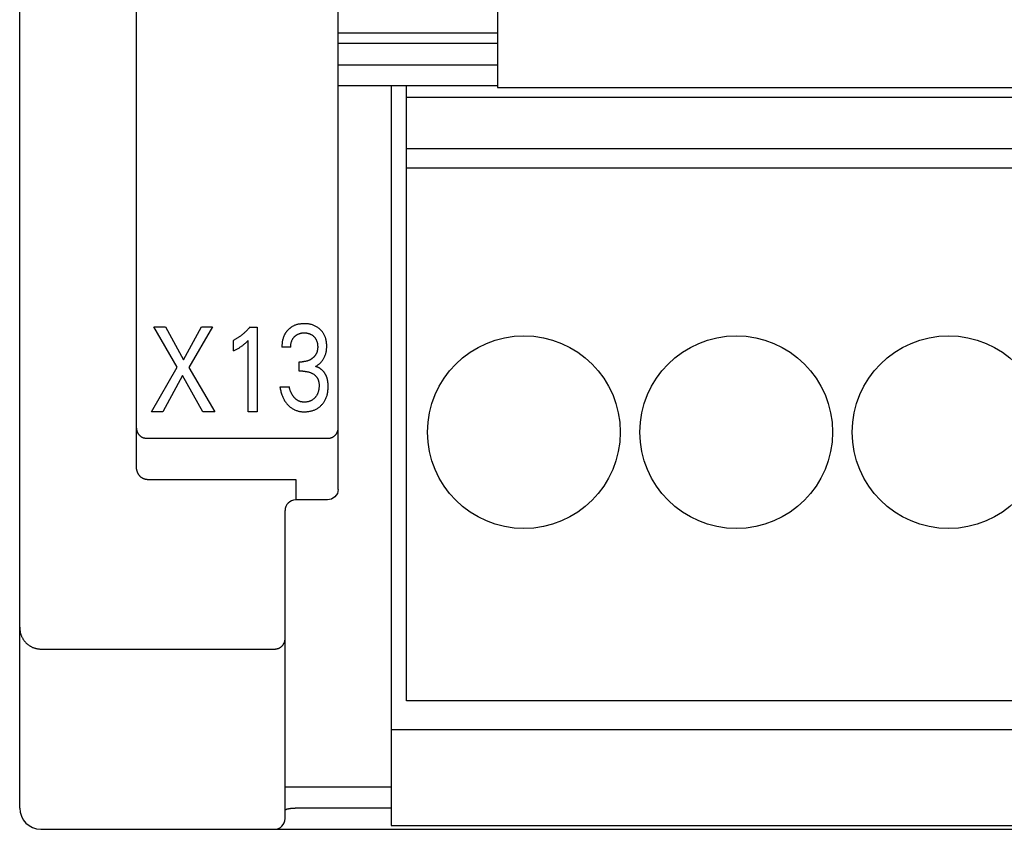
# Model space of a CAD drawing. Extents: x 0 to 594, y 0 to 420.
# Drawn here: x 114 to 132, y 216 to 232 of the extents above; entities that cross this region are included whole.
import ezdxf

# ---------------------------------------------------------------- set-up
doc = ezdxf.new("R2010")
doc.units = 0
doc.header["$LTSCALE"] = 32.67
doc.layers.add('20000_FRONT_O', color=7, linetype='CONTINUOUS')

msp = doc.modelspace()

# ---------------------------------------------------------------- linework, layer by layer
at = {"layer": '20000_FRONT_O', "color": 7, "linetype": 'CONTINUOUS'}
for p, q in [((113.697, 216.783), (113.697, 315.983)), ((115.897, 223.21), (115.897, 256.568)), ((122.697, 243.283), (122.697, 230.353)), ((119.697, 222.786), (119.697, 241.282)), ((119.697, 231.383), (122.697, 231.383)), ((122.697, 231.183), (119.697, 231.183)), ((119.697, 230.783), (122.697, 230.783)), ((122.697, 230.383), (119.697, 230.383)), ((120.697, 230.383), (120.697, 216.453)), ((120.987, 218.803), (120.987, 230.383)), ((122.697, 230.353), (151.697, 230.353)), ((149.407, 230.167), (120.987, 230.167)), ((149.407, 229.202), (120.987, 229.202)), ((149.407, 228.835), (120.987, 228.835)), ((116.664, 225.085), (116.223, 225.847)), ((116.223, 225.847), (116.441, 225.847)), ((116.441, 225.847), (116.782, 225.226)), ((116.782, 225.226), (117.12, 225.847)), ((117.329, 225.847), (116.882, 225.081)), ((117.12, 225.847), (117.329, 225.847)), ((118.029, 225.838), (118.174, 225.838)), ((118.174, 225.838), (118.174, 224.247)), ((117.722, 225.393), (117.722, 225.592)), ((118.003, 224.247), (118.003, 225.591)), ((118.803, 225.466), (118.637, 225.466)), ((116.18, 224.247), (116.664, 225.085)), ((116.882, 225.081), (117.373, 224.247)), ((118.964, 225.01), (118.964, 225.189)), ((118.964, 225.189), (119.021, 225.189)), ((116.767, 224.929), (116.394, 224.247)), ((117.149, 224.247), (116.767, 224.929)), ((119.034, 225.01), (118.964, 225.01)), ((118.601, 224.719), (118.776, 224.719)), ((116.394, 224.247), (116.18, 224.247)), ((117.373, 224.247), (117.149, 224.247)), ((118.174, 224.247), (118.003, 224.247)), ((116.097, 223.747), (119.497, 223.747)), ((116.097, 222.971), (118.897, 222.971)), ((118.897, 222.971), (118.897, 222.586)), ((119.697, 222.786), (119.682, 222.709)), ((119.637, 222.643), (119.57, 222.599)), ((119.682, 222.709), (119.637, 222.643)), ((119.497, 222.586), (118.897, 222.586)), ((119.57, 222.599), (119.497, 222.586)), ((118.697, 216.583), (118.697, 222.386)), ((114.097, 219.777), (118.497, 219.777)), ((149.407, 218.803), (120.987, 218.803)), ((120.697, 218.263), (149.697, 218.263)), ((118.697, 217.183), (120.697, 217.183)), ((120.697, 216.783), (118.889, 216.783)), ((114.097, 216.383), (158.297, 216.383)), ((120.697, 216.453), (149.697, 216.453))]:
    msp.add_line(p, q, dxfattribs=at)
for points in [[(118.029, 225.838), (118.02, 225.828), (118.011, 225.817), (118.002, 225.807), (117.993, 225.797), (117.984, 225.787), (117.974, 225.777), (117.965, 225.767), (117.955, 225.758), (117.945, 225.748), (117.935, 225.739), (117.925, 225.73), (117.916, 225.721), (117.906, 225.713), (117.896, 225.704), (117.886, 225.696), (117.875, 225.688), (117.865, 225.68), (117.854, 225.672), (117.844, 225.664), (117.833, 225.657), (117.823, 225.65), (117.814, 225.644), (117.804, 225.637), (117.794, 225.631), (117.784, 225.625), (117.774, 225.619), (117.764, 225.614), (117.753, 225.608), (117.743, 225.603), (117.733, 225.597), (117.722, 225.592)], [(118.833, 225.852), (118.826, 225.847), (118.818, 225.843), (118.811, 225.838), (118.804, 225.834), (118.798, 225.829), (118.791, 225.824), (118.784, 225.818), (118.778, 225.813), (118.771, 225.807), (118.765, 225.802), (118.759, 225.796), (118.753, 225.79), (118.748, 225.785), (118.742, 225.779), (118.737, 225.772), (118.731, 225.766), (118.726, 225.76), (118.721, 225.753), (118.716, 225.747), (118.711, 225.74), (118.707, 225.733), (118.702, 225.727), (118.698, 225.72), (118.694, 225.713), (118.69, 225.705), (118.686, 225.697), (118.682, 225.69), (118.678, 225.682), (118.675, 225.674), (118.672, 225.666), (118.669, 225.658), (118.666, 225.65), (118.663, 225.642), (118.66, 225.634), (118.658, 225.626), (118.656, 225.617), (118.653, 225.609), (118.651, 225.601), (118.649, 225.59), (118.647, 225.58), (118.645, 225.57), (118.644, 225.56), (118.642, 225.549), (118.641, 225.539), (118.64, 225.529), (118.639, 225.518), (118.638, 225.508), (118.638, 225.497), (118.637, 225.487), (118.637, 225.476), (118.637, 225.466)], [(119.271, 225.101), (119.282, 225.107), (119.293, 225.114), (119.304, 225.121), (119.315, 225.128), (119.325, 225.136), (119.335, 225.144), (119.345, 225.153), (119.355, 225.162), (119.365, 225.171), (119.374, 225.181), (119.383, 225.191), (119.392, 225.202), (119.4, 225.213), (119.408, 225.224), (119.416, 225.235), (119.423, 225.247), (119.43, 225.259), (119.436, 225.271), (119.442, 225.284), (119.448, 225.297), (119.453, 225.31), (119.457, 225.323), (119.462, 225.336), (119.465, 225.35), (119.469, 225.363), (119.472, 225.378), (119.475, 225.393), (119.477, 225.408), (119.479, 225.423), (119.48, 225.439), (119.481, 225.454), (119.481, 225.469), (119.482, 225.484), (119.481, 225.5), (119.481, 225.516), (119.48, 225.532), (119.478, 225.548), (119.476, 225.564), (119.474, 225.58), (119.471, 225.596), (119.467, 225.612), (119.463, 225.624), (119.46, 225.637), (119.456, 225.649), (119.451, 225.661), (119.446, 225.673), (119.441, 225.685), (119.435, 225.696), (119.429, 225.708), (119.422, 225.719), (119.416, 225.73), (119.408, 225.74), (119.401, 225.751), (119.393, 225.761), (119.385, 225.77), (119.376, 225.78), (119.367, 225.789), (119.358, 225.798), (119.348, 225.806), (119.337, 225.815), (119.326, 225.824), (119.314, 225.833), (119.302, 225.841), (119.29, 225.848), (119.278, 225.855), (119.265, 225.862), (119.252, 225.868), (119.238, 225.874), (119.225, 225.879), (119.211, 225.884), (119.197, 225.888), (119.183, 225.892), (119.169, 225.895), (119.153, 225.898), (119.137, 225.901), (119.122, 225.903), (119.106, 225.904), (119.09, 225.905), (119.075, 225.906), (119.059, 225.906), (119.043, 225.906), (119.026, 225.905), (119.01, 225.904), (118.994, 225.902), (118.978, 225.9), (118.962, 225.898), (118.946, 225.894), (118.933, 225.891), (118.92, 225.888), (118.908, 225.884), (118.895, 225.88), (118.883, 225.876), (118.871, 225.871), (118.859, 225.865), (118.848, 225.86), (118.833, 225.852)], [(117.722, 225.393), (117.736, 225.399), (117.749, 225.406), (117.762, 225.413), (117.775, 225.419), (117.788, 225.427), (117.801, 225.434), (117.812, 225.44), (117.824, 225.447), (117.835, 225.454), (117.846, 225.461), (117.858, 225.468), (117.869, 225.476), (117.878, 225.482), (117.888, 225.489), (117.898, 225.496), (117.907, 225.504), (117.916, 225.511), (117.925, 225.518), (117.934, 225.525), (117.941, 225.532), (117.949, 225.539), (117.958, 225.547), (117.967, 225.555), (117.975, 225.563), (117.989, 225.577), (118.003, 225.591)], [(118.803, 225.466), (118.803, 225.475), (118.803, 225.484), (118.804, 225.493), (118.805, 225.502), (118.806, 225.511), (118.807, 225.52), (118.808, 225.528), (118.81, 225.537), (118.812, 225.546), (118.814, 225.554), (118.816, 225.562), (118.818, 225.569), (118.821, 225.577), (118.824, 225.584), (118.827, 225.592), (118.83, 225.599), (118.834, 225.606), (118.838, 225.613), (118.842, 225.62), (118.846, 225.626), (118.85, 225.633), (118.855, 225.639), (118.86, 225.645), (118.865, 225.651), (118.87, 225.657), (118.876, 225.662), (118.881, 225.668), (118.887, 225.673), (118.893, 225.678), (118.899, 225.683), (118.905, 225.688), (118.912, 225.692), (118.918, 225.697), (118.925, 225.701), (118.932, 225.704), (118.939, 225.708), (118.946, 225.711), (118.953, 225.714), (118.96, 225.717), (118.968, 225.72), (118.975, 225.722), (118.983, 225.724), (118.99, 225.726), (118.999, 225.728), (119.007, 225.73), (119.015, 225.731), (119.024, 225.732), (119.032, 225.733), (119.04, 225.733), (119.049, 225.734), (119.057, 225.734), (119.066, 225.734), (119.074, 225.733), (119.083, 225.733), (119.091, 225.732), (119.1, 225.731), (119.108, 225.73), (119.117, 225.728), (119.125, 225.726), (119.133, 225.724), (119.141, 225.722), (119.148, 225.72), (119.156, 225.717), (119.163, 225.715), (119.17, 225.711), (119.177, 225.708), (119.185, 225.704), (119.191, 225.701), (119.198, 225.697), (119.205, 225.692), (119.211, 225.688), (119.217, 225.683), (119.223, 225.678), (119.229, 225.673), (119.235, 225.668), (119.24, 225.663), (119.246, 225.657), (119.251, 225.651), (119.256, 225.645), (119.261, 225.639), (119.265, 225.633), (119.269, 225.627), (119.273, 225.62), (119.277, 225.613), (119.281, 225.606), (119.285, 225.599), (119.288, 225.592), (119.291, 225.584), (119.294, 225.577), (119.296, 225.569), (119.299, 225.561), (119.301, 225.553), (119.303, 225.545), (119.305, 225.537), (119.306, 225.528), (119.308, 225.518), (119.309, 225.509), (119.31, 225.5), (119.31, 225.491), (119.311, 225.482), (119.311, 225.473), (119.311, 225.464)], [(119.311, 225.464), (119.311, 225.456), (119.311, 225.449), (119.31, 225.442), (119.31, 225.434), (119.309, 225.427), (119.308, 225.42), (119.307, 225.412), (119.306, 225.405), (119.304, 225.398), (119.302, 225.39), (119.3, 225.383), (119.299, 225.377), (119.296, 225.371), (119.294, 225.365), (119.292, 225.359), (119.29, 225.353), (119.287, 225.347), (119.284, 225.342), (119.281, 225.336), (119.278, 225.33), (119.275, 225.325), (119.272, 225.319), (119.268, 225.314), (119.264, 225.309), (119.26, 225.303), (119.256, 225.298), (119.252, 225.293), (119.248, 225.288), (119.243, 225.283), (119.239, 225.278), (119.234, 225.274), (119.229, 225.269), (119.224, 225.265), (119.219, 225.261), (119.214, 225.256), (119.209, 225.252), (119.203, 225.248), (119.197, 225.244), (119.192, 225.24), (119.186, 225.236), (119.18, 225.232), (119.174, 225.229), (119.168, 225.225), (119.162, 225.222), (119.156, 225.219), (119.149, 225.216), (119.142, 225.213), (119.135, 225.21), (119.128, 225.207), (119.12, 225.205), (119.113, 225.203), (119.106, 225.2), (119.098, 225.199), (119.091, 225.197), (119.083, 225.195), (119.076, 225.194), (119.068, 225.193), (119.06, 225.192), (119.052, 225.191), (119.044, 225.19), (119.037, 225.19), (119.029, 225.189), (119.021, 225.189)], [(119.503, 224.816), (119.502, 224.823), (119.501, 224.831), (119.499, 224.839), (119.498, 224.847), (119.496, 224.854), (119.494, 224.862), (119.492, 224.869), (119.49, 224.877), (119.488, 224.884), (119.485, 224.892), (119.482, 224.899), (119.48, 224.906), (119.477, 224.912), (119.475, 224.919), (119.472, 224.925), (119.469, 224.932), (119.465, 224.938), (119.462, 224.944), (119.459, 224.95), (119.455, 224.957), (119.452, 224.963), (119.448, 224.969), (119.444, 224.974), (119.44, 224.98), (119.436, 224.986), (119.431, 224.992), (119.427, 224.997), (119.423, 225.003), (119.418, 225.008), (119.413, 225.013), (119.408, 225.018), (119.403, 225.023), (119.398, 225.028), (119.393, 225.033), (119.388, 225.037), (119.383, 225.042), (119.378, 225.046), (119.373, 225.05), (119.367, 225.054), (119.362, 225.058), (119.356, 225.062), (119.351, 225.066), (119.345, 225.069), (119.339, 225.073), (119.333, 225.076), (119.327, 225.079), (119.321, 225.082), (119.315, 225.085), (119.309, 225.088), (119.303, 225.09), (119.297, 225.093), (119.29, 225.095), (119.284, 225.097), (119.278, 225.099), (119.271, 225.101)], [(119.034, 225.01), (119.044, 225.01), (119.055, 225.01), (119.066, 225.009), (119.077, 225.008), (119.088, 225.007), (119.099, 225.006), (119.109, 225.004), (119.119, 225.002), (119.129, 225), (119.139, 224.998), (119.148, 224.995), (119.158, 224.992), (119.167, 224.989), (119.177, 224.985), (119.186, 224.981), (119.194, 224.977), (119.203, 224.973), (119.211, 224.969), (119.22, 224.964), (119.228, 224.959), (119.236, 224.954), (119.242, 224.949), (119.248, 224.944), (119.255, 224.939), (119.261, 224.934), (119.266, 224.929), (119.272, 224.923), (119.277, 224.917), (119.283, 224.911), (119.288, 224.905), (119.292, 224.899), (119.297, 224.893), (119.301, 224.886), (119.305, 224.88), (119.309, 224.873), (119.312, 224.866), (119.315, 224.859), (119.319, 224.852), (119.321, 224.844), (119.324, 224.837), (119.326, 224.83), (119.329, 224.82), (119.331, 224.811), (119.333, 224.802), (119.334, 224.792), (119.335, 224.783), (119.336, 224.773), (119.337, 224.764), (119.337, 224.754), (119.337, 224.745), (119.337, 224.733), (119.337, 224.721), (119.336, 224.709), (119.335, 224.698), (119.334, 224.686), (119.333, 224.674), (119.331, 224.663), (119.328, 224.651), (119.326, 224.642), (119.324, 224.633), (119.322, 224.624), (119.319, 224.615), (119.316, 224.606), (119.313, 224.597), (119.309, 224.589), (119.305, 224.58), (119.301, 224.572), (119.297, 224.564), (119.293, 224.557), (119.288, 224.549), (119.283, 224.542), (119.278, 224.535), (119.273, 224.528), (119.267, 224.521), (119.262, 224.514), (119.256, 224.508), (119.249, 224.501), (119.243, 224.495), (119.236, 224.489), (119.229, 224.484), (119.222, 224.478), (119.215, 224.473), (119.207, 224.468), (119.2, 224.463), (119.192, 224.459), (119.184, 224.455), (119.176, 224.451), (119.167, 224.447), (119.159, 224.444), (119.151, 224.441), (119.142, 224.439), (119.133, 224.436), (119.124, 224.434), (119.114, 224.432), (119.105, 224.431), (119.095, 224.429), (119.085, 224.428), (119.076, 224.428), (119.066, 224.427), (119.056, 224.427)], [(118.601, 224.719), (118.603, 224.699), (118.607, 224.68), (118.61, 224.66), (118.614, 224.641), (118.619, 224.622), (118.624, 224.603), (118.63, 224.584), (118.635, 224.569), (118.64, 224.554), (118.646, 224.539), (118.652, 224.525), (118.658, 224.51), (118.665, 224.496), (118.673, 224.482), (118.68, 224.469), (118.688, 224.456), (118.696, 224.443), (118.705, 224.431), (118.713, 224.419), (118.723, 224.407), (118.732, 224.396), (118.742, 224.384), (118.752, 224.374), (118.762, 224.363), (118.773, 224.354), (118.783, 224.344), (118.794, 224.335), (118.806, 224.326), (118.817, 224.318), (118.829, 224.31), (118.841, 224.303), (118.853, 224.296), (118.865, 224.289), (118.877, 224.283), (118.89, 224.278), (118.903, 224.273), (118.916, 224.268), (118.929, 224.264), (118.942, 224.26), (118.956, 224.257), (118.97, 224.254), (118.984, 224.251), (118.998, 224.25), (119.012, 224.248), (119.026, 224.247), (119.04, 224.246), (119.054, 224.246), (119.07, 224.246), (119.085, 224.247), (119.101, 224.247), (119.116, 224.249), (119.131, 224.251), (119.147, 224.253), (119.162, 224.256), (119.177, 224.259), (119.191, 224.262), (119.204, 224.266), (119.218, 224.27), (119.231, 224.275), (119.244, 224.28), (119.257, 224.285), (119.27, 224.291), (119.283, 224.297), (119.295, 224.304), (119.307, 224.311), (119.319, 224.318), (119.33, 224.326), (119.341, 224.335), (119.352, 224.343), (119.363, 224.352), (119.373, 224.362), (119.383, 224.371), (119.392, 224.381), (119.401, 224.392), (119.41, 224.402), (119.419, 224.413), (119.427, 224.425), (119.434, 224.436), (119.442, 224.448), (119.448, 224.46), (119.455, 224.473), (119.461, 224.486), (119.467, 224.499), (119.473, 224.513), (119.478, 224.526), (119.482, 224.54), (119.487, 224.554), (119.49, 224.568), (119.494, 224.582), (119.498, 224.6), (119.501, 224.619), (119.503, 224.637), (119.505, 224.655), (119.507, 224.674), (119.508, 224.692), (119.509, 224.711), (119.509, 224.729), (119.509, 224.746), (119.508, 224.764), (119.507, 224.781), (119.505, 224.798), (119.503, 224.816)], [(119.056, 224.427), (119.049, 224.428), (119.043, 224.428), (119.036, 224.428), (119.029, 224.429), (119.022, 224.43), (119.016, 224.431), (119.009, 224.432), (119.002, 224.433), (118.995, 224.435), (118.989, 224.436), (118.983, 224.438), (118.977, 224.44), (118.972, 224.442), (118.966, 224.444), (118.96, 224.447), (118.955, 224.449), (118.949, 224.452), (118.944, 224.455), (118.939, 224.457), (118.934, 224.46), (118.928, 224.464), (118.923, 224.468), (118.917, 224.472), (118.911, 224.476), (118.906, 224.48), (118.9, 224.485), (118.895, 224.489), (118.89, 224.494), (118.885, 224.499), (118.88, 224.504), (118.875, 224.509), (118.869, 224.515), (118.864, 224.521), (118.859, 224.527), (118.854, 224.534), (118.849, 224.54), (118.845, 224.546), (118.84, 224.553), (118.836, 224.56), (118.832, 224.567), (118.828, 224.574), (118.823, 224.582), (118.82, 224.589), (118.816, 224.597), (118.812, 224.605), (118.809, 224.613), (118.805, 224.62), (118.802, 224.628), (118.799, 224.637), (118.795, 224.647), (118.792, 224.657), (118.789, 224.667), (118.786, 224.677), (118.783, 224.688), (118.781, 224.698), (118.778, 224.708), (118.776, 224.719)], [(115.897, 223.94), (115.897, 223.935), (115.897, 223.931), (115.897, 223.926), (115.898, 223.921), (115.898, 223.917), (115.899, 223.912), (115.9, 223.908), (115.901, 223.903), (115.902, 223.898), (115.903, 223.893), (115.904, 223.888), (115.906, 223.883), (115.908, 223.878), (115.909, 223.873), (115.911, 223.869), (115.913, 223.864), (115.915, 223.86), (115.917, 223.855), (115.919, 223.851), (115.922, 223.847), (115.924, 223.842), (115.927, 223.838), (115.93, 223.834), (115.932, 223.83), (115.935, 223.826), (115.938, 223.823), (115.941, 223.819), (115.944, 223.815), (115.947, 223.812), (115.951, 223.808), (115.954, 223.805), (115.957, 223.802), (115.961, 223.798), (115.965, 223.795), (115.968, 223.792), (115.972, 223.789), (115.976, 223.786), (115.98, 223.784), (115.984, 223.781), (115.988, 223.778), (115.992, 223.776), (115.996, 223.773), (116, 223.771), (116.004, 223.769), (116.008, 223.767), (116.013, 223.765), (116.017, 223.763), (116.022, 223.761), (116.026, 223.759), (116.03, 223.758), (116.035, 223.756), (116.04, 223.755), (116.044, 223.754), (116.049, 223.753), (116.054, 223.751), (116.058, 223.75), (116.063, 223.75), (116.068, 223.749), (116.073, 223.748), (116.078, 223.748), (116.082, 223.747), (116.087, 223.747), (116.092, 223.747), (116.097, 223.747)], [(119.497, 223.747), (119.502, 223.747), (119.507, 223.747), (119.511, 223.747), (119.516, 223.748), (119.521, 223.748), (119.526, 223.749), (119.531, 223.75), (119.535, 223.75), (119.54, 223.751), (119.545, 223.752), (119.549, 223.754), (119.554, 223.755), (119.559, 223.756), (119.563, 223.758), (119.568, 223.759), (119.573, 223.761), (119.577, 223.763), (119.581, 223.765), (119.586, 223.767), (119.59, 223.769), (119.594, 223.771), (119.599, 223.774), (119.603, 223.776), (119.607, 223.779), (119.611, 223.781), (119.615, 223.784), (119.619, 223.787), (119.623, 223.79), (119.627, 223.793), (119.63, 223.796), (119.634, 223.799), (119.637, 223.803), (119.641, 223.806), (119.644, 223.809), (119.648, 223.813), (119.651, 223.817), (119.654, 223.82), (119.657, 223.824), (119.66, 223.828), (119.663, 223.832), (119.665, 223.836), (119.668, 223.84), (119.671, 223.844), (119.673, 223.848), (119.675, 223.853), (119.678, 223.857), (119.68, 223.861), (119.682, 223.866), (119.683, 223.87), (119.685, 223.875), (119.687, 223.879), (119.688, 223.884), (119.69, 223.888), (119.691, 223.893), (119.692, 223.898), (119.693, 223.902), (119.694, 223.907), (119.695, 223.912), (119.695, 223.916), (119.696, 223.921), (119.696, 223.926), (119.697, 223.931), (119.697, 223.935), (119.697, 223.94)], [(116.097, 222.971), (116.092, 222.971), (116.088, 222.971), (116.083, 222.972), (116.078, 222.972), (116.074, 222.973), (116.069, 222.974), (116.064, 222.974), (116.06, 222.975), (116.055, 222.977), (116.05, 222.978), (116.046, 222.979), (116.041, 222.981), (116.037, 222.982), (116.033, 222.984), (116.028, 222.986), (116.024, 222.988), (116.019, 222.99), (116.015, 222.992), (116.01, 222.995), (116.006, 222.997), (116.002, 223), (115.997, 223.003), (115.993, 223.006), (115.989, 223.009), (115.985, 223.012), (115.981, 223.015), (115.977, 223.018), (115.974, 223.022), (115.97, 223.025), (115.966, 223.029), (115.963, 223.033), (115.959, 223.036), (115.956, 223.041), (115.952, 223.045), (115.949, 223.05), (115.945, 223.054), (115.942, 223.059), (115.939, 223.064), (115.936, 223.068), (115.933, 223.073), (115.93, 223.078), (115.927, 223.083), (115.925, 223.088), (115.922, 223.093), (115.92, 223.098), (115.918, 223.104), (115.916, 223.109), (115.914, 223.114), (115.912, 223.12), (115.91, 223.126), (115.908, 223.132), (115.906, 223.138), (115.905, 223.143), (115.903, 223.149), (115.902, 223.155), (115.901, 223.161), (115.9, 223.167), (115.899, 223.173), (115.899, 223.179), (115.898, 223.186), (115.898, 223.192), (115.897, 223.198), (115.897, 223.204), (115.897, 223.21)], [(113.697, 220.188), (113.697, 220.175), (113.698, 220.163), (113.699, 220.151), (113.7, 220.139), (113.701, 220.129), (113.703, 220.119), (113.704, 220.109), (113.706, 220.099), (113.709, 220.09), (113.711, 220.079), (113.714, 220.069), (113.717, 220.059), (113.721, 220.048), (113.724, 220.038), (113.729, 220.028), (113.733, 220.017), (113.738, 220.007), (113.743, 219.996), (113.748, 219.986), (113.754, 219.977), (113.759, 219.968), (113.764, 219.96), (113.77, 219.951), (113.776, 219.942), (113.783, 219.934), (113.789, 219.926), (113.795, 219.919), (113.801, 219.912), (113.808, 219.905), (113.814, 219.897), (113.821, 219.891), (113.828, 219.884), (113.836, 219.877), (113.843, 219.87), (113.851, 219.864), (113.86, 219.857), (113.868, 219.851), (113.876, 219.845), (113.885, 219.84), (113.894, 219.834), (113.903, 219.829), (113.913, 219.824), (113.922, 219.819), (113.932, 219.814), (113.941, 219.81), (113.951, 219.806), (113.961, 219.802), (113.971, 219.798), (113.982, 219.795), (113.992, 219.792), (114.002, 219.789), (114.013, 219.787), (114.023, 219.785), (114.034, 219.783), (114.044, 219.781), (114.055, 219.78), (114.065, 219.779), (114.076, 219.778), (114.086, 219.778), (114.097, 219.777)], [(118.497, 219.777), (118.502, 219.778), (118.507, 219.778), (118.512, 219.778), (118.517, 219.778), (118.522, 219.779), (118.527, 219.78), (118.532, 219.781), (118.537, 219.781), (118.542, 219.783), (118.547, 219.784), (118.552, 219.785), (118.557, 219.786), (118.561, 219.788), (118.566, 219.789), (118.571, 219.791), (118.575, 219.793), (118.58, 219.795), (118.584, 219.797), (118.589, 219.799), (118.593, 219.801), (118.597, 219.803), (118.601, 219.806), (118.605, 219.808), (118.61, 219.811), (118.614, 219.814), (118.618, 219.817), (118.621, 219.819), (118.625, 219.822), (118.629, 219.826), (118.633, 219.829), (118.636, 219.832), (118.64, 219.835), (118.643, 219.839), (118.646, 219.842), (118.649, 219.846), (118.653, 219.849), (118.656, 219.853), (118.659, 219.857), (118.661, 219.861), (118.664, 219.865), (118.667, 219.869), (118.669, 219.873), (118.672, 219.877), (118.674, 219.881), (118.676, 219.886), (118.679, 219.89), (118.681, 219.894), (118.683, 219.899), (118.684, 219.903), (118.686, 219.908), (118.688, 219.912), (118.689, 219.916), (118.69, 219.921), (118.691, 219.925), (118.692, 219.93), (118.693, 219.934), (118.694, 219.939), (118.695, 219.943), (118.696, 219.948), (118.696, 219.952), (118.696, 219.957), (118.697, 219.962), (118.697, 219.966), (118.697, 219.971)], [(118.697, 216.738), (118.697, 216.739), (118.697, 216.741), (118.698, 216.742), (118.698, 216.743), (118.699, 216.744), (118.699, 216.745), (118.7, 216.746), (118.701, 216.747), (118.702, 216.748), (118.703, 216.749), (118.704, 216.75), (118.705, 216.751), (118.706, 216.752), (118.707, 216.752), (118.709, 216.753), (118.71, 216.754), (118.711, 216.755), (118.713, 216.755), (118.716, 216.757), (118.719, 216.759), (118.722, 216.76), (118.725, 216.761), (118.728, 216.762), (118.732, 216.764), (118.735, 216.765), (118.738, 216.765), (118.741, 216.766), (118.744, 216.767), (118.747, 216.768), (118.75, 216.768), (118.753, 216.769), (118.756, 216.77), (118.763, 216.771), (118.769, 216.772), (118.775, 216.773), (118.782, 216.774), (118.788, 216.775), (118.795, 216.776), (118.802, 216.777), (118.808, 216.778), (118.815, 216.779), (118.821, 216.779), (118.83, 216.78), (118.838, 216.781), (118.847, 216.781), (118.855, 216.782), (118.863, 216.782), (118.872, 216.782), (118.88, 216.782), (118.889, 216.783)]]:
    msp.add_lwpolyline(points, dxfattribs=at)
for centre in [(123.197, 223.863), (127.197, 223.863), (131.197, 223.863)]:
    msp.add_circle(centre, 1.815, dxfattribs=at)
for centre, radius, start, end in [((118.897, 222.386), 0.2, 90, 180), ((114.097, 216.783), 0.4, 180, 270), ((118.497, 216.583), 0.2, 270, 360)]:
    msp.add_arc(centre, radius, start, end, dxfattribs=at)

doc.saveas('drawing.dxf')
